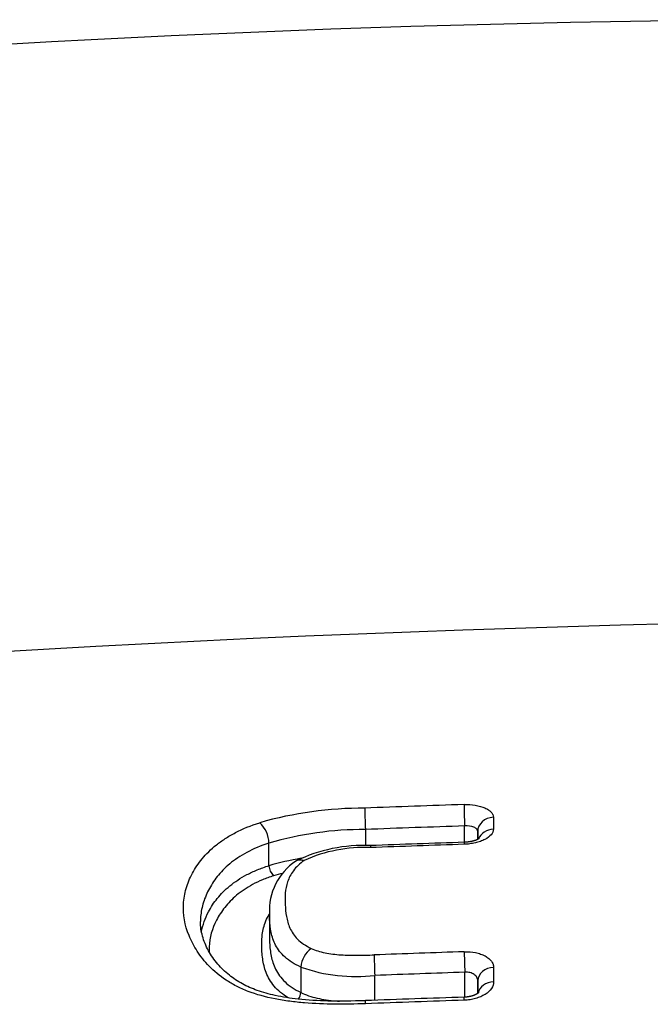
# Model space of a CAD drawing. Units: millimetres. Extents: x -18 to 564, y -35 to 999.
# Drawn here: x 156 to 160, y 866 to 872 of the extents above; entities that cross this region are included whole.
import ezdxf

# ---------------------------------------------------------------- set-up
doc = ezdxf.new("R2010")
doc.units = ezdxf.units.MM
doc.layers.add('Default', color=7, linetype='Continuous')
doc.layers.add('DV1_Default', color=7, linetype='Continuous')

# ---------------------------------------------------------------- blocks, each defined once
blk = doc.blocks.new('SE')
at = {"layer": 'DV1_Default', "color": 7}
for p, q in [((159.2972, 867.2247), (159.2973, 867.1514)), ((158.5115, 867.1501), (158.5115, 867.0498)), ((159.1207, 867.0715), (159.1207, 867.1718)), ((159.2007, 867.1363), (159.2007, 867.0891)), ((159.2008, 867.0891), (159.2007, 867.1363)), ((157.9197, 867.0668), (157.9197, 867.067)), ((157.9197, 866.9281), (157.9197, 867.0668)), ((157.9197, 866.928), (157.9197, 866.9281)), ((157.9229, 866.6322), (157.9229, 866.4893)), ((158.1157, 866.306), (158.1157, 866.3063)), ((158.1157, 866.306), (158.1157, 866.1505)), ((159.1217, 866.1217), (159.1217, 866.2743)), ((159.2983, 866.3043), (159.2984, 866.215)), ((158.5691, 866.1022), (158.5691, 866.2549)), ((159.2017, 866.2215), (159.2017, 866.1455)), ((159.2018, 866.1456), (159.2017, 866.2215)), ((158.1157, 866.1505), (158.1157, 866.1503))]:
    blk.add_line(p, q, dxfattribs=at)
for centre, radius, start, end in [((161.5799, 780.5553), 91.5614, 88.519276, 108.162448), ((163.2074, 751.1945), 117.25, 89.638845, 99.720501), ((163.8678, 725.2325), 142.1497, 91.915233, 92.161136), ((158.5027, 864.9531), 2.3279, 89.88638, 105.93763), ((157.7365, 867.0592), 0.1834, 2.44515, 46.20136), ((158.5034, 865.0626), 2.0874, 89.77684, 106.23535), ((163.8693, 725.2934), 141.9578, 91.916942, 92.162987), ((163.8834, 723.5056), 143.6325, 91.901584, 92.131111), ((163.7014, 728.8837), 138.2637, 91.899866, 92.138289), ((158.4997, 866.104), 0.9481, 87.40413, 115.86525), ((158.5054, 866.1372), 0.9024, 87.66019, 114.1614), ((158.5025, 864.8364), 2.1713, 100.22405, 105.56834), ((158.2855, 866.6535), 0.3632, 123.65593, 183.33885), ((158.013, 866.9328), 0.0934, 182.93183, 225.76422), ((158.5029, 864.8922), 2.0502, 104.06824, 105.70762), ((158.2698, 866.2959), 0.1544, 125.82367, 176.16822), ((163.9116, 721.4739), 145.0055, 91.894427, 92.113056), ((158.4525, 867.2571), 1.009, 250.50102, 276.63574), ((163.9115, 721.4251), 144.9283, 91.893945, 92.112526), ((158.0383, 866.156), 0.0777, 323.31053, 355.83052), ((163.9285, 721.4936), 144.6892, 91.905132, 92.145463), ((163.8714, 722.999), 143.2015, 91.902001, 92.144813)]:
    blk.add_arc(centre, radius, start, end, dxfattribs=at)
for centre, major_axis, ratio, start_param, end_param in [((159.1206, 867.214), (0.0033, -0.0999), 0.014996, 3.619692, 5.14848), ((158.5114, 867.1923), (0.0038, -0.0999), 0.016997, 3.619211, 5.148412), ((159.3007, 867.1364), (-0.1, -0.0001), 0.88407, 4.746456, 6.282127), ((159.3008, 867.0634), (-0.1, -0.0001), 0.880721, 4.746378, 5.950427), ((159.1209, 866.9715), (0.0033, -0.0999), 0.014881, 3.141531, 3.643405), ((158.5463, 866.9512), (0.0037, -0.0999), 0.01675, 3.141719, 3.643061), ((159.1216, 866.3165), (-0.0033, 0.0999), 0.014809, 0.580172, 2.006894), ((158.5691, 866.2972), (-0.0037, 0.0999), 0.016586, 0.580201, 2.006834), ((159.3017, 866.2215), (-0.1, -0.0001), 0.8286, 4.745972, 6.282302), ((159.3018, 866.1329), (-0.1, -0.0001), 0.821603, 4.745971, 6.110595)]:
    blk.add_ellipse(centre, major_axis=major_axis, ratio=ratio, start_param=start_param, end_param=end_param, dxfattribs=at)
for points, knots in [([(159.117, 867.3027), (159.1408, 867.3035), (159.1645, 867.3021), (159.2079, 867.2952), (159.228, 867.2896), (159.2529, 867.2788), (159.2605, 867.2748), (159.2735, 867.2661), (159.279, 867.2614), (159.288, 867.2515), (159.2915, 867.2463), (159.2961, 867.2357), (159.2972, 867.2303), (159.2972, 867.2247)], [0, 0, 0, 0, 0.25, 0.25, 0.5, 0.5, 0.625, 0.625, 0.75, 0.75, 0.875, 0.875, 1, 1, 1, 1]), ([(158.5118, 866.0814), (158.4488, 866.079), (158.3861, 866.0778), (158.2614, 866.079), (158.1995, 866.0814), (158.1076, 866.089), (158.0771, 866.0922), (158.0165, 866.1002), (157.9862, 866.1051), (157.8983, 866.1224), (157.843, 866.1375), (157.7665, 866.167), (157.7422, 866.1779), (157.697, 866.2012), (157.6759, 866.2136), (157.6167, 866.2528), (157.5823, 866.2816), (157.524, 866.3411), (157.4998, 866.3718), (157.459, 866.4346), (157.4423, 866.4669), (157.4033, 866.5636), (157.3915, 866.628), (157.3966, 866.7244), (157.4022, 866.7568), (157.4207, 866.8199), (157.4335, 866.8509), (157.4661, 866.9116), (157.4858, 866.9415), (157.522, 866.9853), (157.5353, 866.9998), (157.5642, 867.0281), (157.5798, 867.0419), (157.6135, 867.0688), (157.6315, 867.0818), (157.6705, 867.1069), (157.6916, 867.1191), (157.7587, 867.1538), (157.8084, 867.1742), (157.8634, 867.1916)], [0, 0, 0, 0, 0.0625, 0.0625, 0.125, 0.125, 0.15625, 0.15625, 0.1875, 0.1875, 0.25, 0.25, 0.28125, 0.28125, 0.3125, 0.3125, 0.375, 0.375, 0.4375, 0.4375, 0.5, 0.5, 0.625, 0.625, 0.6875, 0.6875, 0.75, 0.75, 0.8125, 0.8125, 0.84375, 0.84375, 0.875, 0.875, 0.90625, 0.90625, 0.9375, 0.9375, 1, 1, 1, 1]), ([(159.2973, 867.1514), (159.2973, 867.1401), (159.2926, 867.1287), (159.2747, 867.1074), (159.2613, 867.0973), (159.2365, 867.0845), (159.2272, 867.0805), (159.2077, 867.0736), (159.1973, 867.0706), (159.1755, 867.0655), (159.164, 867.0634), (159.141, 867.0604), (159.1292, 867.0595), (159.1173, 867.0591)], [0, 0, 0, 0, 0.25, 0.25, 0.5, 0.5, 0.625, 0.625, 0.75, 0.75, 0.875, 0.875, 1, 1, 1, 1]), ([(159.2007, 867.1363), (159.2007, 867.1419), (159.1987, 867.1471), (159.1907, 867.1566), (159.1847, 867.1607), (159.1626, 867.1705), (159.1418, 867.1734), (159.1207, 867.1718)], [0, 0, 0, 0, 0.25, 0.25, 0.5, 0.5, 1, 1, 1, 1]), ([(157.9197, 867.067), (157.8695, 867.0508), (157.8246, 867.0316), (157.7438, 866.9881), (157.7091, 866.9643), (157.6491, 866.9143), (157.6235, 866.8877), (157.5806, 866.8337), (157.5631, 866.8062), (157.5341, 866.7503), (157.5226, 866.7218), (157.5062, 866.6637), (157.5012, 866.6339), (157.4994, 866.5978), (157.4993, 866.5914), (157.4992, 866.5849)], [0, 0, 0, 0, 0.1608, 0.1608, 0.321601, 0.321601, 0.482401, 0.482401, 0.643201, 0.643201, 0.804001, 0.804001, 0.964802, 0.964802, 1, 1, 1, 1]), ([(159.2116, 867.0957), (159.2116, 867.0957), (159.2116, 867.0956), (159.2115, 867.0955), (159.2112, 867.0953), (159.2108, 867.095), (159.2102, 867.0946), (159.2095, 867.0941), (159.2086, 867.0935), (159.2076, 867.0928), (159.2064, 867.0921), (159.205, 867.0913), (159.2035, 867.0904), (159.2018, 867.0896), (159.2001, 867.0888), (159.1982, 867.0879), (159.1961, 867.087), (159.1939, 867.086), (159.1914, 867.085), (159.1887, 867.084), (159.1859, 867.083), (159.1829, 867.0821), (159.1799, 867.0811), (159.1768, 867.0802), (159.1736, 867.0793), (159.1703, 867.0785), (159.1668, 867.0776), (159.1631, 867.0768), (159.1593, 867.0761), (159.1554, 867.0753), (159.1514, 867.0746), (159.1473, 867.074), (159.1433, 867.0735), (159.1392, 867.073), (159.135, 867.0725), (159.1308, 867.0721), (159.1265, 867.0718), (159.1222, 867.0716), (159.1192, 867.0714), (159.1177, 867.0714), (159.1176, 867.0714)], [0, 0, 0, 0, 0.021246, 0.044711, 0.068131, 0.091766, 0.115658, 0.139842, 0.164344, 0.189182, 0.214362, 0.239882, 0.265729, 0.291851, 0.315001, 0.339526, 0.364874, 0.391013, 0.417879, 0.445388, 0.473438, 0.501908, 0.530662, 0.556401, 0.583767, 0.611594, 0.640115, 0.669204, 0.698726, 0.728536, 0.75848, 0.788379, 0.818346, 0.847285, 0.877155, 0.907233, 0.937447, 0.967722, 0.99797, 1, 1, 1, 1]), ([(158.1361, 866.9605), (158.1083, 866.9408), (158.0866, 866.9197), (158.0616, 866.8863), (158.0546, 866.8749), (158.0429, 866.8521), (158.0381, 866.8407), (158.0188, 866.7832), (158.0169, 866.7362), (158.0202, 866.6647), (158.0224, 866.6408), (158.0311, 866.593), (158.0377, 866.5692), (158.0537, 866.5339), (158.0601, 866.5222), (158.0754, 866.4994), (158.0844, 866.4883), (158.1056, 866.467), (158.118, 866.4566), (158.1462, 866.4376), (158.1619, 866.4289), (158.1794, 866.4211)], [0, 0, 0, 0, 0.125, 0.125, 0.1875, 0.1875, 0.25, 0.25, 0.5, 0.5, 0.625, 0.625, 0.75, 0.75, 0.8125, 0.8125, 0.875, 0.875, 0.9375, 0.9375, 1, 1, 1, 1]), ([(158.0861, 866.9572), (158.092, 866.9609), (158.0988, 866.9632), (158.1154, 866.9653), (158.1257, 866.964), (158.1361, 866.9605)], [0, 0, 0, 0, 0.439291, 0.439291, 1, 1, 1, 1]), ([(157.5054, 866.5226), (157.513, 866.5644), (157.5276, 866.6054), (157.5633, 866.6734), (157.5812, 866.7009), (157.6243, 866.7542), (157.6494, 866.7798), (157.6945, 866.8166), (157.7109, 866.8286), (157.7459, 866.8516), (157.7831, 866.8735), (157.8255, 866.8932), (157.8707, 866.9117), (157.8947, 866.9203), (157.9197, 866.928)], [0, 0, 0, 0, 0.266295, 0.266295, 0.449721, 0.449721, 0.633147, 0.633147, 0.724861, 0.724861, 0.816574, 0.908287, 0.908287, 1, 1, 1, 1]), ([(157.9479, 866.8659), (157.924, 866.8584), (157.9012, 866.8501), (157.8583, 866.8322), (157.8182, 866.8132), (157.7831, 866.7919), (157.7501, 866.7697), (157.7347, 866.7581), (157.6924, 866.7227), (157.6688, 866.698), (157.6284, 866.647), (157.6117, 866.6206), (157.5707, 866.541), (157.555, 866.4866), (157.5516, 866.4206), (157.5515, 866.4104), (157.5518, 866.4002)], [0, 0, 0, 0, 0.0785935, 0.0785935, 0.157187, 0.2357805, 0.2357805, 0.314374, 0.314374, 0.471561, 0.471561, 0.628748, 0.628748, 0.9431221, 0.9431221, 1, 1, 1, 1]), ([(158.0374, 866.1177), (158.0336, 866.1199), (158.03, 866.1222), (158.009, 866.1358), (157.9936, 866.1477), (157.9662, 866.1726), (157.9543, 866.1856), (157.9334, 866.2126), (157.9246, 866.2265), (157.9024, 866.2682), (157.893, 866.2966), (157.8806, 866.3536), (157.8776, 866.3823), (157.8746, 866.4391), (157.8746, 866.4673), (157.8803, 866.5232), (157.886, 866.5509), (157.9016, 866.5923), (157.908, 866.6061), (157.918, 866.6236), (157.9203, 866.6275), (157.9228, 866.6314)], [0, 0, 0, 0, 0.016519, 0.016519, 0.096523, 0.096523, 0.176528, 0.176528, 0.256532, 0.256532, 0.416541, 0.416541, 0.57655, 0.57655, 0.736559, 0.736559, 0.896569, 0.896569, 0.976573, 0.976573, 1, 1, 1, 1]), ([(158.1157, 866.3063), (158.096, 866.3148), (158.0781, 866.3242), (158.0456, 866.3444), (158.0309, 866.3554), (157.9926, 866.3897), (157.9743, 866.4145), (157.9473, 866.4661), (157.9389, 866.4924), (157.9278, 866.5455), (157.9251, 866.5723), (157.9232, 866.6102), (157.9228, 866.6212), (157.9228, 866.6322)], [0, 0, 0, 0, 0.113248, 0.113248, 0.226496, 0.226496, 0.452993, 0.452993, 0.679489, 0.679489, 0.905986, 0.905986, 1, 1, 1, 1]), ([(158.5121, 866.1001), (158.4268, 866.0969), (158.3011, 866.0953), (158.1066, 866.106), (157.9641, 866.1285), (157.8456, 866.1604), (157.7513, 866.2033), (157.6688, 866.2578), (157.5986, 866.3275), (157.5436, 866.4073), (157.5072, 866.4998), (157.4994, 866.5528), (157.4993, 866.5849)], [0, 0, 0, 0, 0.134657, 0.240756, 0.327552, 0.401745, 0.474065, 0.554591, 0.648462, 0.758055, 0.876826, 1, 1, 1, 1]), ([(157.9229, 866.4869), (157.9229, 866.4764), (157.9232, 866.466), (157.9251, 866.4285), (157.9278, 866.4012), (157.939, 866.3468), (157.9474, 866.3197), (157.9741, 866.2662), (157.9928, 866.2396), (158.0308, 866.2032), (158.0452, 866.1917), (158.0777, 866.1698), (158.096, 866.1596), (158.1157, 866.1503)], [0, 0, 0, 0, 0.088718, 0.088718, 0.316539, 0.316539, 0.544359, 0.544359, 0.77218, 0.77218, 0.88609, 0.88609, 1, 1, 1, 1]), ([(158.1794, 866.4211), (158.204, 866.4089), (158.2326, 866.4), (158.2954, 866.3872), (158.3283, 866.3835), (158.3949, 866.379), (158.4289, 866.3783), (158.4969, 866.3786), (158.531, 866.3795), (158.5651, 866.3807)], [0, 0, 0, 0, 0.25, 0.25, 0.5, 0.5, 0.75, 0.75, 1, 1, 1, 1]), ([(159.118, 866.4001), (159.142, 866.4009), (159.1658, 866.399), (159.1985, 866.3924), (159.2091, 866.3895), (159.2287, 866.3827), (159.2378, 866.3788), (159.2544, 866.37), (159.2619, 866.365), (159.2749, 866.3544), (159.2803, 866.3487), (159.2892, 866.3367), (159.2926, 866.3304), (159.2971, 866.3176), (159.2983, 866.311), (159.2983, 866.3043)], [0, 0, 0, 0, 0.25, 0.25, 0.375, 0.375, 0.5, 0.5, 0.625, 0.625, 0.75, 0.75, 0.875, 0.875, 1, 1, 1, 1]), ([(159.2017, 866.2215), (159.2017, 866.2291), (159.1998, 866.2364), (159.1921, 866.2499), (159.1864, 866.256), (159.1717, 866.2659), (159.1628, 866.2697), (159.1432, 866.2743), (159.1324, 866.2751), (159.1217, 866.2743)], [0, 0, 0, 0, 0.25, 0.25, 0.5, 0.5, 0.75, 0.75, 1, 1, 1, 1]), ([(159.2984, 866.215), (159.2984, 866.2012), (159.2937, 866.1874), (159.276, 866.1615), (159.2628, 866.1492), (159.2381, 866.1336), (159.2289, 866.1288), (159.2093, 866.1203), (159.1989, 866.1166), (159.177, 866.1104), (159.1655, 866.1079), (159.1422, 866.1043), (159.1304, 866.1032), (159.1183, 866.1028)], [0, 0, 0, 0, 0.25, 0.25, 0.5, 0.5, 0.625, 0.625, 0.75, 0.75, 0.875, 0.875, 1, 1, 1, 1]), ([(158.1157, 866.1505), (158.1304, 866.143), (158.1464, 866.1363), (158.1798, 866.1247), (158.1973, 866.1198), (158.2515, 866.1072), (158.2907, 866.1018), (158.3372, 866.098), (158.3444, 866.0975), (158.3516, 866.097)], [0, 0, 0, 0, 0.229046, 0.229046, 0.458092, 0.458092, 0.916185, 0.916185, 1, 1, 1, 1]), ([(159.2061, 866.1495), (159.2061, 866.1495), (159.2061, 866.1495), (159.206, 866.1494), (159.2058, 866.1491), (159.2055, 866.1488), (159.2051, 866.1484), (159.2045, 866.1479), (159.2038, 866.1472), (159.203, 866.1465), (159.202, 866.1457), (159.2008, 866.1448), (159.1995, 866.1439), (159.198, 866.1428), (159.1964, 866.1419), (159.1947, 866.1409), (159.193, 866.1399), (159.191, 866.1388), (159.1889, 866.1377), (159.1866, 866.1366), (159.184, 866.1354), (159.1814, 866.1343), (159.1785, 866.1331), (159.1757, 866.132), (159.1727, 866.131), (159.1698, 866.1301), (159.1666, 866.1291), (159.1633, 866.1281), (159.1598, 866.1272), (159.1563, 866.1264), (159.1526, 866.1256), (159.1488, 866.1248), (159.1451, 866.1242), (159.1412, 866.1236), (159.1374, 866.123), (159.1335, 866.1226), (159.1295, 866.1222), (159.1255, 866.1219), (159.1218, 866.1217), (159.1197, 866.1216), (159.1186, 866.1216)], [0, 0, 0, 0, 0.008087, 0.034673, 0.060649, 0.0861, 0.11233, 0.137378, 0.162822, 0.188658, 0.214887, 0.241494, 0.26845, 0.295708, 0.323195, 0.346308, 0.370776, 0.396073, 0.422159, 0.448959, 0.476374, 0.504279, 0.532531, 0.560977, 0.585746, 0.612086, 0.63913, 0.66678, 0.694905, 0.723361, 0.751994, 0.780638, 0.809178, 0.836832, 0.865065, 0.893479, 0.922015, 0.95061, 0.979196, 1, 1, 1, 1])]:
    blk.add_open_spline(points, degree=3, knots=knots, dxfattribs=at)
for points, weights in [([(158.5118, 866.0814), (158.5115, 866.1001), (158.5121, 866.1001)], [1, 0.868856879055, 0.832875210735]), ([(159.1183, 866.1028), (159.1181, 866.1215), (159.1186, 866.1216)], [1, 0.868885990849, 0.832919773979])]:
    blk.add_rational_spline(points, weights, degree=2, dxfattribs=at)

msp = doc.modelspace()

# ---------------------------------------------------------------- block references
at = {"layer": 'Default'}
msp.add_blockref('SE', (0, 0), dxfattribs=at)

doc.saveas('drawing.dxf')
